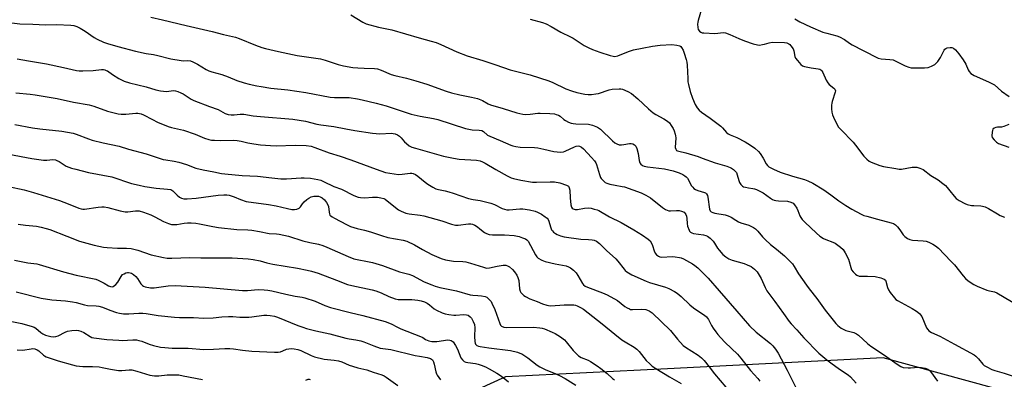
# Model space of a CAD drawing. Units: inches. Extents: x 1255771 to 1261771, y 589450 to 593450.
# Drawn here: x 1260665 to 1261113, y 591135 to 591299 of the extents above; entities that cross this region are included whole.
import ezdxf

# ---------------------------------------------------------------- set-up
doc = ezdxf.new("R2010")
doc.units = ezdxf.units.IN
doc.header["$MEASUREMENT"] = 0
doc.layers.add('NTRL-Trees', color=3, linetype='Continuous')
doc.layers.add('Undefined', color=1, linetype='Continuous')

msp = doc.modelspace()

# ---------------------------------------------------------------- linework, layer by layer
at = {"layer": 'NTRL-Trees'}
msp.add_lwpolyline([(1261133.43, 590814.36), (1261146, 590885.63), (1261194.13, 590985.27), (1261200.88, 591026.64), (1261167.11, 591077.3), (1261134.19, 591123.89), (1261057.8, 591144.73), (1260959.56, 591139.77), (1260885.93, 591136.05), (1260786.97, 591090.91), (1260755.72, 591056.19), (1260741.83, 590974.59), (1260754.06, 590925.67), (1260767.87, 590870.42), (1260776.66, 590834.3)], dxfattribs=at)
at = {"layer": 'Undefined'}
for points, elevation in [([(1260724.45, 591299.69), (1260729.7, 591298.53), (1260740.48, 591295.92), (1260752.32, 591293.19), (1260757.5, 591291.8), (1260763.02, 591290.61), (1260764.67, 591290.02), (1260772.14, 591286.9), (1260774.95, 591285.86), (1260776.55, 591285.38), (1260782.5, 591284.05), (1260791.1, 591282.33), (1260801.6, 591280.76), (1260803.76, 591280.17), (1260809.7, 591278.12), (1260812.18, 591277.52), (1260816.39, 591276.88), (1260818.66, 591276.62), (1260821.47, 591276.43), (1260826.24, 591276.34), (1260827.67, 591276.15), (1260829.2, 591275.63), (1260833.88, 591273.64), (1260835.51, 591273.19), (1260840.79, 591271.96), (1260845.07, 591270.8), (1260850.01, 591269.17), (1260858.84, 591266.06), (1260861.31, 591265.29), (1260865.02, 591264.36), (1260870.39, 591263.35), (1260873.13, 591262.68), (1260875.39, 591261.8), (1260877.95, 591260.33), (1260879.05, 591259.85), (1260884.77, 591258.16), (1260891.07, 591256.19), (1260893.68, 591255.57), (1260895.13, 591255.38), (1260897.16, 591255.51), (1260900.51, 591255.99), (1260901.64, 591256.08), (1260906.08, 591255.87), (1260908.14, 591255.69), (1260908.97, 591255.5), (1260909.97, 591255.08), (1260910.68, 591254.62), (1260912.48, 591253.15), (1260913.19, 591252.66), (1260914.46, 591252), (1260915.79, 591251.46), (1260916.64, 591251.28), (1260917.81, 591251.18), (1260923.64, 591251), (1260925.53, 591250.62), (1260927.66, 591249.67), (1260929.14, 591248.75), (1260934.56, 591243.45), (1260935.59, 591242.6), (1260936.55, 591242.03), (1260937.6, 591241.69), (1260938.65, 591241.64), (1260939.74, 591241.75), (1260942.25, 591242.26), (1260943.06, 591242.31), (1260943.83, 591242.1), (1260944.54, 591241.65), (1260945.12, 591241.05), (1260945.59, 591239.99), (1260946.18, 591237.66), (1260946.76, 591234.52), (1260947.04, 591233.44), (1260947.43, 591232.78), (1260948.24, 591232.18), (1260949.01, 591231.88), (1260950.43, 591231.6), (1260958.28, 591230.71), (1260960.24, 591230.34), (1260962.16, 591229.81), (1260964.89, 591228.87), (1260966.52, 591228.19), (1260967.51, 591227.6), (1260968.15, 591227.05), (1260968.72, 591226.42), (1260970.59, 591223.05), (1260971.07, 591222.33), (1260971.64, 591221.72), (1260972.35, 591221.27), (1260973.43, 591220.84), (1260976.49, 591220), (1260976.92, 591219.76), (1260977.4, 591219.3), (1260977.74, 591218.61), (1260977.94, 591217.77), (1260978.66, 591212.32), (1260978.97, 591211.62), (1260979.52, 591211.12), (1260980.26, 591210.8), (1260981.07, 591210.58), (1260985.87, 591209.75), (1260987.25, 591209.38), (1260988.52, 591208.78), (1260990.7, 591207.32), (1260991.96, 591206.64), (1260993.02, 591206.21), (1260996.57, 591205.04), (1260998.73, 591204.05), (1260999.7, 591203.42), (1261000.67, 591202.42), (1261002.79, 591199.83), (1261004, 591198.6), (1261006.54, 591196.31), (1261009.21, 591194.19), (1261012.81, 591191.16), (1261016.45, 591187.5), (1261017.3, 591186.34), (1261019.28, 591182.92), (1261022.81, 591177.86), (1261024.02, 591176.22), (1261027.61, 591171.75), (1261031.33, 591166.47), (1261036.28, 591160.34), (1261037.1, 591159.53), (1261038.67, 591158.31), (1261039.78, 591157.61), (1261040.74, 591157.19), (1261044.45, 591156.3), (1261045.62, 591155.73), (1261046.55, 591155), (1261050.65, 591151.28), (1261052.16, 591150.04), (1261057.9, 591146.28), (1261064.56, 591141.53), (1261065.79, 591140.77), (1261066.91, 591140.4), (1261069.11, 591140.19), (1261070.25, 591140.2), (1261073.77, 591140.46), (1261075.22, 591140.39), (1261076.92, 591140.1), (1261078.06, 591139.61), (1261078.69, 591139.13), (1261079.28, 591138.51), (1261082.45, 591134.2)], 698), ([(1261017.5, 591298.92), (1261019.8, 591297.62), (1261024.72, 591295.24), (1261030.36, 591292.88), (1261032.04, 591292.37), (1261036.6, 591291.26), (1261037.94, 591290.77), (1261040.16, 591289.56), (1261042.42, 591287.93), (1261043.69, 591287.18), (1261048.64, 591284.56), (1261055.46, 591281.11), (1261056.87, 591280.73), (1261060.85, 591280.45), (1261062.24, 591280.24), (1261063.59, 591279.69), (1261067.79, 591277.56), (1261069.37, 591276.92), (1261070.44, 591276.7), (1261071.56, 591276.6), (1261076.55, 591276.7), (1261078.29, 591276.87), (1261079.69, 591277.36), (1261081.24, 591278.19), (1261081.85, 591278.72), (1261082.58, 591279.53), (1261083.84, 591281.42), (1261085.58, 591284.67), (1261085.89, 591285.11), (1261086.27, 591285.46), (1261086.95, 591285.75), (1261088.26, 591285.92), (1261089.03, 591285.86), (1261089.75, 591285.53), (1261090.6, 591284.77), (1261092.2, 591283.02), (1261094.19, 591280.3), (1261095.35, 591278.36), (1261096.44, 591275.68), (1261096.93, 591274.97), (1261097.72, 591274.13), (1261098.4, 591273.6), (1261099.17, 591273.19), (1261105.64, 591270.33), (1261107.48, 591269.43), (1261108.42, 591268.86), (1261111.67, 591266.12), (1261115.14, 591263.67)], 690), ([(1260657.45, 591297.54), (1260664.75, 591296.62), (1260670.7, 591296.51), (1260676.54, 591296.22), (1260681.47, 591296.31), (1260687.99, 591296.02), (1260689.45, 591295.86), (1260690.81, 591295.41), (1260692.27, 591294.64), (1260694.5, 591293.27), (1260698.68, 591290.46), (1260699.95, 591289.7), (1260702.85, 591288.37), (1260704.65, 591287.69), (1260709.41, 591286.29), (1260717.39, 591284.17), (1260722.35, 591283.15), (1260725.67, 591282.7), (1260727.66, 591282.33), (1260733.49, 591280.72), (1260738.28, 591279.93), (1260739.12, 591279.88), (1260741.32, 591279.95), (1260742.45, 591279.79), (1260743.53, 591279.38), (1260745.64, 591278.35), (1260749.61, 591275.95), (1260750.86, 591275.35), (1260752.2, 591274.91), (1260756.71, 591273.67), (1260759.63, 591272.56), (1260763.55, 591270.9), (1260766.92, 591269.87), (1260769.17, 591269.27), (1260772.64, 591268.47), (1260774.64, 591268.12), (1260779.07, 591267.44), (1260786.8, 591266.58), (1260795.04, 591265.39), (1260806.02, 591263.37), (1260807.97, 591263.2), (1260814.66, 591263.1), (1260818.43, 591262.57), (1260820.69, 591262.14), (1260827.03, 591260.63), (1260831.54, 591259.42), (1260839.21, 591256.73), (1260842.95, 591255.54), (1260847.01, 591254.65), (1260853.14, 591253.57), (1260855.05, 591253.14), (1260867.69, 591249.14), (1260870.68, 591248.53), (1260873.92, 591248.34), (1260875.04, 591248.14), (1260875.85, 591247.69), (1260877.74, 591246.1), (1260878.72, 591245.55), (1260883.48, 591243.6), (1260888.36, 591241.47), (1260889.19, 591241.19), (1260890.59, 591240.88), (1260892.58, 591240.61), (1260899.05, 591240.4), (1260900.51, 591240.29), (1260903.33, 591239.7), (1260907.89, 591238.53), (1260909.33, 591238.39), (1260911.07, 591238.34), (1260912.2, 591238.44), (1260913.04, 591238.7), (1260917.21, 591240.72), (1260917.96, 591241), (1260918.92, 591241.12), (1260919.6, 591241.02), (1260920.47, 591240.54), (1260921.35, 591239.76), (1260925.06, 591235.94), (1260926.3, 591234.38), (1260926.91, 591233.43), (1260927.29, 591232.66), (1260928.65, 591228.14), (1260929.17, 591226.79), (1260929.46, 591226.31), (1260929.99, 591225.68), (1260931.23, 591224.57), (1260931.94, 591224.16), (1260933.29, 591223.75), (1260935.8, 591223.23), (1260938.94, 591222.75), (1260940.08, 591222.47), (1260947.63, 591219.78), (1260949.74, 591218.69), (1260951.79, 591217.49), (1260957.29, 591213.19), (1260958.69, 591212.23), (1260959.43, 591211.85), (1260960.13, 591211.67), (1260960.9, 591211.6), (1260963.71, 591211.77), (1260964.83, 591211.75), (1260965.9, 591211.49), (1260967.14, 591210.94), (1260967.7, 591210.43), (1260967.96, 591209.99), (1260968.25, 591209.25), (1260968.46, 591208.18), (1260968.54, 591205.83), (1260968.73, 591204.7), (1260969.38, 591202.81), (1260969.66, 591202.35), (1260970.01, 591201.99), (1260970.63, 591201.57), (1260971.41, 591201.3), (1260976, 591200.64), (1260977.08, 591200.39), (1260977.83, 591200.05), (1260978.95, 591199.19), (1260980.38, 591197.79), (1260981.05, 591196.86), (1260982.37, 591194.63), (1260983.04, 591193.71), (1260984.78, 591191.81), (1260986.07, 591190.73), (1260987.48, 591189.86), (1260989.01, 591189.18), (1260994.52, 591187.61), (1260995.88, 591187.13), (1260997.66, 591186.23), (1260999.18, 591185.11), (1261000.37, 591183.87), (1261001.34, 591182.36), (1261002.17, 591180.78), (1261004, 591176.77), (1261004.88, 591175.24), (1261008.37, 591170.36), (1261012.42, 591164.97), (1261014.93, 591161.35), (1261015.83, 591160.2), (1261018.44, 591157.51), (1261021.6, 591153.89), (1261028.48, 591146.91), (1261032.04, 591143.84), (1261033.86, 591142.44), (1261037.94, 591139.57), (1261041.88, 591137.03), (1261042.94, 591136.06), (1261045.42, 591133.28)], 700), ([(1260663.63, 591280.68), (1260668.69, 591279.77), (1260677, 591278.47), (1260684.75, 591276.86), (1260690.63, 591275.46), (1260691.78, 591275.35), (1260693.53, 591275.36), (1260698.21, 591275.51), (1260702.05, 591275.88), (1260702.92, 591275.86), (1260703.44, 591275.77), (1260704.17, 591275.5), (1260704.65, 591275.24), (1260706.94, 591273.56), (1260709.83, 591271.76), (1260712.26, 591270.65), (1260714.76, 591269.81), (1260722.24, 591267.96), (1260726.72, 591266.64), (1260728.77, 591266.22), (1260730.24, 591265.98), (1260731.42, 591265.9), (1260734.88, 591266.34), (1260735.65, 591266.25), (1260736.75, 591265.91), (1260738.12, 591265.36), (1260739.16, 591264.83), (1260742.76, 591262.48), (1260744.02, 591261.81), (1260751.1, 591259.06), (1260755.01, 591257.68), (1260758.32, 591255.92), (1260759.61, 591255.47), (1260760.97, 591255.29), (1260762.35, 591255.24), (1260765.06, 591255.57), (1260766.71, 591255.61), (1260771.06, 591254.87), (1260774.34, 591254.49), (1260789.04, 591253.27), (1260794.76, 591252.34), (1260799.93, 591251.1), (1260801.88, 591250.71), (1260807.72, 591249.99), (1260813.26, 591248.88), (1260817.31, 591248.15), (1260825.38, 591246.96), (1260828.73, 591246.63), (1260833.91, 591246.92), (1260834.76, 591246.85), (1260835.6, 591246.66), (1260836.67, 591246.24), (1260837.58, 591245.62), (1260838.4, 591244.87), (1260839.93, 591243.03), (1260840.74, 591242.22), (1260842.06, 591241.24), (1260843.3, 591240.62), (1260844.93, 591240.1), (1260857.71, 591236.55), (1260862.13, 591235.5), (1260864.78, 591235.11), (1260872.64, 591234.66), (1260874.31, 591234.33), (1260875.34, 591233.94), (1260876.59, 591233.31), (1260881.4, 591230.36), (1260886.56, 591227.59), (1260888.38, 591226.67), (1260889.49, 591226.28), (1260892.78, 591225.52), (1260898.19, 591224.66), (1260899.92, 591224.64), (1260906.22, 591224.88), (1260908.17, 591224.81), (1260910.6, 591224.37), (1260913.56, 591223.36), (1260914.46, 591222.81), (1260914.72, 591222.51), (1260914.91, 591222.1), (1260915.09, 591221), (1260915.25, 591217.5), (1260915.63, 591214.36), (1260915.94, 591213.31), (1260916.22, 591212.87), (1260916.61, 591212.54), (1260917.07, 591212.34), (1260917.59, 591212.24), (1260918.69, 591212.21), (1260921.8, 591212.8), (1260923.69, 591212.93), (1260924.81, 591212.77), (1260926.19, 591212.44), (1260927.56, 591212.06), (1260928.35, 591211.75), (1260933.16, 591208.93), (1260938.51, 591206.26), (1260944.34, 591202.98), (1260948.19, 591200.53), (1260950.8, 591198.69), (1260951.66, 591197.94), (1260952.35, 591196.97), (1260952.79, 591195.9), (1260953.59, 591193.38), (1260954.05, 591192.37), (1260954.64, 591191.58), (1260955.44, 591190.99), (1260956.14, 591190.7), (1260956.95, 591190.58), (1260961.65, 591190.88), (1260963.07, 591190.77), (1260965.01, 591190.46), (1260965.82, 591190.25), (1260966.88, 591189.8), (1260970.95, 591187.59), (1260972.08, 591186.75), (1260973.36, 591185.64), (1260978.06, 591180.93), (1260983.18, 591175.2), (1260991.08, 591165.95), (1260996.97, 591159.25), (1260999.99, 591156.51), (1261006.48, 591151.3), (1261007.5, 591150.24), (1261008.81, 591148.67), (1261009.9, 591146.94), (1261014.05, 591139.2), (1261017.92, 591131.51)], 702), ([(1260663.01, 591265.34), (1260669.45, 591264.73), (1260671.79, 591264.42), (1260681.82, 591262.74), (1260689.19, 591261.02), (1260696.31, 591259.76), (1260698.51, 591259.15), (1260704.76, 591256.93), (1260709.51, 591255.73), (1260710.96, 591255.58), (1260713.03, 591255.54), (1260717.61, 591256.02), (1260718.46, 591256.04), (1260719.25, 591255.96), (1260720.04, 591255.75), (1260721.07, 591255.3), (1260725.12, 591253.12), (1260727.46, 591251.97), (1260732.29, 591249.92), (1260733.9, 591249.45), (1260737.97, 591248.63), (1260739.35, 591248.25), (1260744.55, 591246.52), (1260748.83, 591244.71), (1260750.83, 591244.09), (1260751.99, 591243.82), (1260753.42, 591243.71), (1260756.3, 591243.65), (1260762.28, 591243.71), (1260763.67, 591243.64), (1260765.6, 591243.37), (1260768.62, 591242.59), (1260771.35, 591242.09), (1260774.41, 591241.7), (1260778.92, 591241.27), (1260781.52, 591241.22), (1260790.17, 591241.44), (1260795.11, 591241.31), (1260797.4, 591240.99), (1260799.09, 591240.49), (1260805.63, 591237.93), (1260810.67, 591236.42), (1260815.41, 591234.84), (1260827.06, 591230.5), (1260831.22, 591229.09), (1260833.19, 591228.71), (1260837.15, 591228.22), (1260838.83, 591228.29), (1260842.45, 591228.77), (1260843.19, 591228.75), (1260843.83, 591228.6), (1260844.84, 591228.14), (1260846.01, 591227.4), (1260849.36, 591224.6), (1260850.54, 591223.73), (1260852.79, 591222.31), (1260854.08, 591221.68), (1260855.41, 591221.29), (1260858.45, 591220.74), (1260860.12, 591220.32), (1260862.05, 591219.69), (1260865.49, 591218.38), (1260869.06, 591217.26), (1260871.09, 591216.79), (1260874.31, 591216.36), (1260879.2, 591215.12), (1260880.79, 591214.5), (1260884.29, 591212.73), (1260885.35, 591212.33), (1260886.47, 591212.11), (1260887.6, 591212.07), (1260892.32, 591212.46), (1260893.78, 591212.49), (1260896.73, 591212.07), (1260899.35, 591211.53), (1260900.42, 591211.07), (1260902.2, 591210.04), (1260903.96, 591208.96), (1260904.85, 591208.24), (1260905.31, 591207.63), (1260905.64, 591206.93), (1260906.35, 591204.31), (1260906.87, 591203.03), (1260907.22, 591202.53), (1260907.78, 591201.96), (1260908.62, 591201.3), (1260909.32, 591200.88), (1260910.9, 591200.28), (1260912.6, 591199.87), (1260920.22, 591198.72), (1260923.58, 591198.6), (1260925.34, 591198.45), (1260926.2, 591198.27), (1260927.26, 591197.8), (1260928.7, 591196.82), (1260931.86, 591193.54), (1260936.1, 591189.78), (1260937.03, 591188.71), (1260939.8, 591185.06), (1260940.38, 591184.41), (1260941.05, 591183.87), (1260943.34, 591182.58), (1260949.87, 591179.56), (1260951.44, 591179), (1260958.65, 591176.94), (1260960.25, 591176.23), (1260962.85, 591174.88), (1260964.03, 591174.1), (1260965.76, 591172.73), (1260969.7, 591168.92), (1260971.47, 591167.43), (1260972.88, 591166.39), (1260976.39, 591164.15), (1260977.27, 591163.44), (1260978.23, 591162.27), (1260979.69, 591159.47), (1260980.45, 591158.24), (1260981.58, 591156.56), (1260982.46, 591155.45), (1260983.78, 591153.96), (1260985.86, 591151.81), (1260991.43, 591146.47), (1260993.01, 591144.59), (1260997.37, 591138.95), (1261000.64, 591135.39), (1261001.68, 591134.1)], 704), ([(1260662.46, 591250.83), (1260670.6, 591249.38), (1260673.85, 591248.91), (1260683.89, 591247.84), (1260689.08, 591246.9), (1260690.48, 591246.48), (1260696.1, 591244.33), (1260697.72, 591243.8), (1260702.76, 591242.58), (1260710, 591241.05), (1260714.31, 591239.66), (1260722.34, 591237.53), (1260727.7, 591235.7), (1260729.97, 591235.03), (1260731.33, 591234.74), (1260735.06, 591234.23), (1260737.21, 591233.78), (1260740.67, 591232.68), (1260744.92, 591231.09), (1260748.18, 591230.3), (1260753.15, 591229.4), (1260756.67, 591228.66), (1260758.11, 591228.45), (1260765.93, 591227.73), (1260772.96, 591227.43), (1260779.58, 591226.59), (1260783.58, 591226.19), (1260784.73, 591226.12), (1260786.21, 591226.15), (1260792.85, 591226.63), (1260794.26, 591226.66), (1260797.16, 591226.49), (1260800.49, 591225.93), (1260801.77, 591225.54), (1260803.06, 591224.99), (1260807.7, 591222.66), (1260811.28, 591221.49), (1260816.81, 591218.61), (1260818.78, 591217.82), (1260819.85, 591217.63), (1260821.81, 591217.53), (1260825.36, 591217.77), (1260827.53, 591217.76), (1260829.17, 591217.57), (1260830.44, 591217.23), (1260831.14, 591216.86), (1260832.06, 591216.2), (1260837.18, 591212.06), (1260838.43, 591211.41), (1260840.55, 591210.63), (1260841.97, 591210.33), (1260847.05, 591209.6), (1260848.62, 591209.27), (1260856.86, 591207.11), (1260861.23, 591205.6), (1260863.16, 591205.1), (1260864.32, 591205.08), (1260868.95, 591205.65), (1260870.05, 591205.68), (1260870.84, 591205.58), (1260871.85, 591205.12), (1260873.05, 591204.34), (1260874.21, 591203.48), (1260876.23, 591201.79), (1260877.19, 591201.32), (1260878.49, 591200.92), (1260879.89, 591200.77), (1260885.36, 591200.69), (1260889.76, 591200.34), (1260892.02, 591199.94), (1260893.65, 591199.41), (1260894.95, 591198.87), (1260895.64, 591198.43), (1260896.17, 591197.8), (1260899.48, 591191.67), (1260900.11, 591190.73), (1260900.7, 591190.15), (1260902.37, 591189.13), (1260903.89, 591188.56), (1260908.46, 591187.46), (1260913.47, 591186.53), (1260914.52, 591186.19), (1260915.49, 591185.7), (1260916.82, 591184.61), (1260918.01, 591183.36), (1260918.78, 591182.2), (1260920.86, 591178.63), (1260921.35, 591178.01), (1260922.16, 591177.42), (1260923.16, 591176.96), (1260930.02, 591174.34), (1260932.16, 591173.35), (1260936.83, 591170.79), (1260940.13, 591168.16), (1260941.29, 591167.44), (1260942.27, 591166.98), (1260942.77, 591166.82), (1260943.59, 591166.73), (1260947.55, 591166.85), (1260949.76, 591166.68), (1260950.54, 591166.47), (1260951.26, 591166.12), (1260952.61, 591165.16), (1260961.01, 591157.16), (1260964.16, 591153.19), (1260966.65, 591150.42), (1260967.81, 591149.55), (1260973.61, 591145.93), (1260975.06, 591144.76), (1260976.29, 591143.5), (1260978.56, 591140.71), (1260981.04, 591137.46), (1260986.21, 591131.48)], 706), ([(1261114.92, 591250.96), (1261112.75, 591250.01), (1261111.61, 591249.72), (1261109.84, 591249.62), (1261108.99, 591249.48), (1261108.23, 591249.19), (1261107.69, 591248.69), (1261107.49, 591248.23), (1261107.3, 591247.44), (1261107.18, 591245.8), (1261107.38, 591245.04), (1261108.25, 591243.92), (1261109.33, 591242.91), (1261110.31, 591242.29), (1261114.98, 591240.54)], 690), ([(1260659.8, 591237.32), (1260670.21, 591235.48), (1260675.65, 591234.71), (1260677.09, 591234.62), (1260679.89, 591234.93), (1260680.98, 591234.85), (1260681.71, 591234.58), (1260682.66, 591234.09), (1260684.98, 591232.53), (1260685.97, 591231.98), (1260688.35, 591231.06), (1260690.28, 591230.5), (1260696.09, 591229.06), (1260706.66, 591227.04), (1260715.7, 591224.05), (1260719.09, 591223.22), (1260721.65, 591222.75), (1260726.83, 591221.97), (1260732.07, 591221.53), (1260733.47, 591221.28), (1260734.01, 591221.03), (1260734.46, 591220.71), (1260736.48, 591218.71), (1260737.51, 591217.86), (1260738.43, 591217.34), (1260739.49, 591217.08), (1260740.92, 591217.05), (1260745, 591217.36), (1260755.02, 591218.68), (1260757.65, 591218.88), (1260759.03, 591218.84), (1260760.08, 591218.68), (1260761.39, 591218.3), (1260762.41, 591217.92), (1260765.17, 591216.7), (1260767.79, 591215.94), (1260778.06, 591214.54), (1260781.54, 591213.87), (1260786.62, 591212.64), (1260788.64, 591212.29), (1260789.8, 591212.19), (1260790.91, 591212.39), (1260791.9, 591212.9), (1260792.49, 591213.49), (1260793.52, 591214.86), (1260794.27, 591215.69), (1260795.49, 591216.82), (1260796.41, 591217.45), (1260797.47, 591217.93), (1260798.58, 591218.25), (1260799.67, 591218.34), (1260800.76, 591218.26), (1260801.5, 591218.05), (1260802.42, 591217.53), (1260803.52, 591216.55), (1260804.44, 591215.41), (1260804.97, 591214.41), (1260805.23, 591213.59), (1260805.56, 591211.01), (1260805.74, 591210.2), (1260805.96, 591209.72), (1260806.3, 591209.32), (1260806.98, 591208.82), (1260808.01, 591208.25), (1260813.45, 591205.42), (1260815.24, 591204.55), (1260818.29, 591203.57), (1260821.73, 591202.79), (1260824.46, 591202.08), (1260829.35, 591200.42), (1260832.37, 591199.5), (1260839.26, 591198.24), (1260840.93, 591197.8), (1260844.41, 591196.16), (1260848.04, 591194.08), (1260852.33, 591191.79), (1260856.62, 591190), (1260858.54, 591189.34), (1260862.17, 591188.7), (1260866.49, 591188.59), (1260867.86, 591188.42), (1260869.88, 591187.86), (1260875.78, 591185.94), (1260877.2, 591185.6), (1260878.62, 591185.65), (1260882.02, 591186.39), (1260884.84, 591186.84), (1260885.94, 591186.84), (1260886.72, 591186.65), (1260887.71, 591186.09), (1260889.06, 591184.98), (1260890.02, 591183.87), (1260891.03, 591182.41), (1260891.52, 591181.37), (1260891.9, 591179.99), (1260892.25, 591176.16), (1260892.49, 591175.15), (1260892.83, 591174.51), (1260893.37, 591173.86), (1260894.22, 591173.08), (1260894.93, 591172.61), (1260896.99, 591171.62), (1260900.32, 591170.31), (1260902.65, 591169.25), (1260904.62, 591168.65), (1260905.46, 591168.51), (1260906.56, 591168.47), (1260912.51, 591168.8), (1260915.44, 591168.87), (1260916.9, 591168.81), (1260917.66, 591168.66), (1260918.44, 591168.38), (1260920.02, 591167.62), (1260921.29, 591166.9), (1260929.9, 591160.26), (1260935.67, 591155.52), (1260938.88, 591153.01), (1260940.34, 591152.01), (1260944.4, 591149.56), (1260945.62, 591148.72), (1260946.72, 591147.59), (1260949.94, 591143.59), (1260951.53, 591141.96), (1260952.6, 591141.03), (1260954.25, 591139.95), (1260960.56, 591136.09), (1260965.82, 591133.03)], 708), ([(1260659.72, 591222.73), (1260666.8, 591221.14), (1260671.01, 591220.03), (1260682.91, 591216.25), (1260686.83, 591214.84), (1260691.71, 591212.8), (1260692.76, 591212.49), (1260693.48, 591212.41), (1260694.27, 591212.43), (1260700.46, 591213.24), (1260702.17, 591213.38), (1260703.23, 591213.38), (1260704.85, 591213.18), (1260710.48, 591211.62), (1260712.75, 591211.21), (1260713.89, 591211.17), (1260717.41, 591211.59), (1260719.17, 591211.57), (1260721.1, 591211.07), (1260724.38, 591209.73), (1260726.27, 591208.89), (1260730.13, 591206.81), (1260732.48, 591205.81), (1260733.81, 591205.4), (1260734.92, 591205.33), (1260736.33, 591205.41), (1260739.65, 591205.96), (1260741.08, 591206.12), (1260742.84, 591206.12), (1260744.9, 591206.01), (1260746.6, 591205.75), (1260752.62, 591204.51), (1260755.18, 591204.07), (1260763.52, 591203.17), (1260768.64, 591202.94), (1260770.38, 591202.78), (1260773.88, 591202.23), (1260778.28, 591201.28), (1260781.66, 591201.12), (1260782.82, 591200.99), (1260787.07, 591200.04), (1260793.69, 591198.03), (1260796.83, 591197.23), (1260800.76, 591196.41), (1260802.65, 591195.87), (1260804.54, 591195.12), (1260814.27, 591190.86), (1260816.89, 591189.83), (1260818.3, 591189.48), (1260823.08, 591188.64), (1260825.32, 591188.07), (1260829.81, 591186.77), (1260837.67, 591183.92), (1260841.86, 591182.89), (1260843.54, 591182.19), (1260848.88, 591179.39), (1260852.28, 591177.9), (1260853.85, 591177.31), (1260856.01, 591176.76), (1260863.5, 591175.26), (1260869.85, 591173.42), (1260870.99, 591173.23), (1260873.28, 591173.11), (1260874.96, 591172.91), (1260876.6, 591172.6), (1260877.35, 591172.31), (1260878, 591171.82), (1260878.58, 591171.21), (1260879.26, 591170.31), (1260879.68, 591169.57), (1260880.98, 591166.72), (1260883.22, 591160.42), (1260883.58, 591159.68), (1260884.11, 591159.12), (1260885.1, 591158.7), (1260886.51, 591158.5), (1260898.61, 591158.67), (1260901.42, 591158.42), (1260902.55, 591158.23), (1260903.64, 591157.9), (1260907.06, 591156.49), (1260908.54, 591155.78), (1260910.9, 591154.28), (1260912.69, 591152.91), (1260913.49, 591152.04), (1260916.66, 591148.14), (1260918.26, 591146.39), (1260919.13, 591145.62), (1260920.36, 591144.96), (1260923.47, 591143.68), (1260924.61, 591143.06), (1260927.58, 591141.07), (1260929.21, 591139.87), (1260932.12, 591137.57), (1260934.52, 591135.42), (1260935.46, 591134.71)], 710), ([(1260664.03, 591205.57), (1260667.42, 591205.04), (1260672.36, 591204.7), (1260674.49, 591204.26), (1260676.79, 591203.62), (1260678.43, 591203.07), (1260686.15, 591200.09), (1260691.9, 591197.76), (1260698.6, 591196.03), (1260702.88, 591195.12), (1260704.56, 591194.88), (1260709.22, 591194.62), (1260713.34, 591194.69), (1260715.54, 591194.52), (1260718.54, 591193.74), (1260724.6, 591191.67), (1260730.13, 591190.42), (1260731.89, 591190.14), (1260733.94, 591190.09), (1260742.19, 591190.36), (1260747.23, 591190.19), (1260761.51, 591190.24), (1260768.77, 591189.79), (1260771.07, 591189.48), (1260774.21, 591188.84), (1260777.18, 591188.01), (1260779.98, 591187.36), (1260791.14, 591185.47), (1260795.64, 591184.6), (1260797.56, 591184.12), (1260800.53, 591183.2), (1260808.94, 591180.07), (1260813.95, 591178.09), (1260815.89, 591177.62), (1260825.22, 591175.7), (1260826.82, 591175.28), (1260829.28, 591174.34), (1260832.73, 591172.65), (1260835.71, 591171.57), (1260837.05, 591171.34), (1260838.41, 591171.22), (1260842.02, 591171.34), (1260843.16, 591171.29), (1260846.01, 591170.99), (1260847.4, 591170.73), (1260848.96, 591170.17), (1260850.16, 591169.57), (1260851.24, 591168.84), (1260853.41, 591167.07), (1260854.38, 591166.47), (1260856.99, 591165.23), (1260858.35, 591164.76), (1260860.07, 591164.48), (1260862.39, 591164.24), (1260863.26, 591164.23), (1260866.68, 591164.46), (1260868.07, 591164.35), (1260868.85, 591164.1), (1260869.77, 591163.47), (1260870.33, 591162.81), (1260871.21, 591161.27), (1260871.75, 591159.94), (1260871.96, 591158.38), (1260871.79, 591154.49), (1260871.91, 591152.22), (1260872.06, 591151.42), (1260872.24, 591150.95), (1260872.45, 591150.67), (1260872.78, 591150.41), (1260873.5, 591150.13), (1260874.31, 591149.93), (1260878.34, 591149.25), (1260888.18, 591148.09), (1260891.33, 591147.29), (1260892.45, 591146.94), (1260893.24, 591146.6), (1260896.05, 591144.78), (1260900.34, 591141.43), (1260901.53, 591140.62), (1260903.9, 591139.45), (1260908.77, 591137.47), (1260910.37, 591136.73), (1260912.94, 591135.36), (1260917.88, 591132.33)], 712), ([(1260662.45, 591189.24), (1260668.42, 591188.01), (1260672.52, 591187.45), (1260673.66, 591187.23), (1260684.74, 591183.89), (1260690.47, 591182.42), (1260699.36, 591180.49), (1260700.46, 591180.11), (1260701.75, 591179.52), (1260703.26, 591178.7), (1260705.17, 591177.49), (1260706.12, 591177.13), (1260706.82, 591177.07), (1260707.27, 591177.19), (1260707.92, 591177.61), (1260708.53, 591178.17), (1260709.44, 591179.24), (1260710.9, 591181.74), (1260711.61, 591182.59), (1260712.29, 591183.04), (1260713.02, 591183.4), (1260713.79, 591183.62), (1260714.31, 591183.63), (1260715.08, 591183.47), (1260715.57, 591183.24), (1260716.48, 591182.6), (1260717.55, 591181.68), (1260718.29, 591180.82), (1260719.87, 591178.42), (1260720.63, 591177.64), (1260721.09, 591177.38), (1260721.9, 591177.09), (1260724.22, 591176.61), (1260725.09, 591176.54), (1260725.94, 591176.59), (1260732.32, 591177.57), (1260735.49, 591177.67), (1260749.21, 591176.86), (1260766.19, 591175.34), (1260768.47, 591175.38), (1260773.27, 591175.79), (1260775.94, 591175.76), (1260777.62, 591175.58), (1260779.54, 591175.2), (1260785.85, 591173.65), (1260790.18, 591172.78), (1260793.24, 591172.31), (1260794.53, 591172.03), (1260799.23, 591170.51), (1260803.64, 591168.52), (1260806.24, 591167.59), (1260815.17, 591165.36), (1260820.91, 591164.04), (1260831.15, 591161.24), (1260833.81, 591160.19), (1260836.69, 591158.66), (1260838.26, 591157.93), (1260847.13, 591154.48), (1260848.17, 591153.94), (1260849.48, 591153.06), (1260851, 591152.44), (1260852.38, 591152.25), (1260854.65, 591152.22), (1260859.68, 591152.89), (1260860.47, 591152.81), (1260861.18, 591152.58), (1260861.61, 591152.34), (1260862.01, 591151.99), (1260863.17, 591150.41), (1260864.05, 591148.67), (1260865.58, 591144.78), (1260866.24, 591143.86), (1260867.08, 591143.11), (1260867.82, 591142.76), (1260868.64, 591142.57), (1260872.14, 591142.15), (1260873.41, 591141.9), (1260874.79, 591141.47), (1260876.68, 591140.74), (1260878.46, 591139.81), (1260881.92, 591137.78), (1260884.02, 591136.35), (1260887.26, 591133.86)], 714), ([(1260663.15, 591174.71), (1260674.53, 591171.94), (1260679.39, 591171.18), (1260685.59, 591170.69), (1260688.72, 591170.3), (1260690.41, 591169.95), (1260694.31, 591168.86), (1260695.66, 591168.6), (1260699.57, 591168.42), (1260700.83, 591168.28), (1260702.46, 591167.85), (1260705.81, 591166.45), (1260708.78, 591165.36), (1260710.2, 591165.02), (1260711.95, 591164.78), (1260714.48, 591164.79), (1260718.91, 591165.03), (1260720.86, 591165.02), (1260722.3, 591164.87), (1260727.73, 591163.98), (1260735.15, 591163.23), (1260737.45, 591163.12), (1260743.87, 591163.06), (1260748.51, 591162.84), (1260752.75, 591162.91), (1260756.7, 591163.39), (1260759.83, 591163.63), (1260761.68, 591163.59), (1260765.01, 591163.27), (1260769.05, 591163.26), (1260770.47, 591163.39), (1260775.86, 591164.17), (1260777.3, 591164.22), (1260778.75, 591164.05), (1260780.78, 591163.68), (1260782.05, 591163.31), (1260791.3, 591159.49), (1260793.69, 591158.64), (1260795.34, 591158.14), (1260799.6, 591157.06), (1260805.93, 591155.61), (1260813.18, 591153.72), (1260814.63, 591153.43), (1260817.76, 591152.98), (1260819.94, 591152.53), (1260821.31, 591152.05), (1260825.94, 591150.15), (1260828.78, 591149.23), (1260833.7, 591148.5), (1260844.78, 591145.82), (1260846.75, 591145.45), (1260850.17, 591144.98), (1260851.79, 591144.47), (1260852.25, 591144.2), (1260852.62, 591143.86), (1260853.09, 591142.98), (1260853.39, 591141.87), (1260854.08, 591138.35), (1260854.39, 591137.54), (1260854.83, 591136.81), (1260856.34, 591134.7)], 716), ([(1260656.76, 591162.13), (1260665.79, 591160.38), (1260670.48, 591158.95), (1260671.28, 591158.65), (1260672.03, 591158.25), (1260674.41, 591156.24), (1260675.29, 591155.65), (1260676.54, 591155.13), (1260678.92, 591154.48), (1260680.02, 591154.34), (1260681.15, 591154.43), (1260682.24, 591154.84), (1260685.41, 591156.45), (1260686.5, 591156.89), (1260688.47, 591157.22), (1260690.75, 591157.36), (1260691.58, 591157.25), (1260692.64, 591156.89), (1260693.91, 591156.21), (1260696.84, 591154.43), (1260697.64, 591154.08), (1260698.48, 591153.88), (1260704.36, 591153.13), (1260709.87, 591152.73), (1260711.32, 591152.7), (1260716.21, 591152.93), (1260717.95, 591152.88), (1260719, 591152.67), (1260720.3, 591152.28), (1260723.62, 591150.97), (1260725.61, 591150.33), (1260728.76, 591149.68), (1260730.77, 591149.4), (1260734.17, 591149.22), (1260741.42, 591149.22), (1260748.52, 591148.6), (1260752.97, 591148.7), (1260758.13, 591148.98), (1260760.41, 591148.94), (1260762.12, 591148.83), (1260766.23, 591148.2), (1260770.36, 591147.78), (1260780.72, 591147.35), (1260782.41, 591147.4), (1260783.49, 591147.56), (1260784.5, 591147.89), (1260786.16, 591148.64), (1260787.23, 591148.93), (1260788.62, 591149), (1260789.73, 591148.91), (1260791.35, 591148.54), (1260792.68, 591148.09), (1260797.35, 591145.76), (1260798.91, 591145.17), (1260803.37, 591144.1), (1260807.83, 591143.71), (1260809.88, 591143.38), (1260811.3, 591142.92), (1260814.63, 591141.47), (1260816.21, 591140.92), (1260818.62, 591140.22), (1260822.69, 591139.27), (1260825.65, 591138.27), (1260829.6, 591137.09), (1260830.59, 591136.65), (1260831.55, 591136.04), (1260836.85, 591132.14)], 718), ([(1260663.54, 591148.42), (1260666.17, 591148.3), (1260669.92, 591148.93), (1260670.69, 591148.95), (1260671.7, 591148.81), (1260672.75, 591148.44), (1260673.48, 591148.01), (1260675.59, 591145.98), (1260676.06, 591145.66), (1260676.85, 591145.28), (1260682.2, 591143.44), (1260688.83, 591141.55), (1260690.49, 591141.15), (1260693.43, 591140.83), (1260697.84, 591140.83), (1260700.94, 591140.64), (1260702.35, 591140.41), (1260706.05, 591139.58), (1260709.76, 591139.02), (1260711.18, 591139.02), (1260714.6, 591139.27), (1260715.79, 591139.23), (1260718, 591138.73), (1260724, 591136.9), (1260726.15, 591136.51), (1260728, 591136.54), (1260731.88, 591137.03), (1260737.14, 591136.96), (1260739.18, 591136.65), (1260748, 591134.87)], 720), ([(1260795, 591134.67), (1260795.97, 591135.04), (1260796.45, 591135.06), (1260796.93, 591134.97)], 720)]:
    msp.add_lwpolyline(points, dxfattribs=dict(at, elevation=elevation))
for points in [[(1260975.03, 591303.38, 692), (1260973.48, 591298.25, 692), (1260973.33, 591297.37, 692), (1260973.3, 591296.48, 692), (1260973.39, 591294.99, 692), (1260973.59, 591294.16, 692), (1260974.19, 591293.28, 692), (1260974.81, 591292.81, 692), (1260975.33, 591292.64, 692), (1260976.19, 591292.53, 692), (1260981.17, 591292.29, 692), (1260982.51, 591292.37, 692), (1260984.89, 591292.74, 692), (1260985.94, 591292.61, 692), (1260988.01, 591291.89, 692), (1260991.99, 591290.01, 692), (1260994.71, 591288.91, 692), (1260998.58, 591287.59, 692), (1261000.54, 591287.08, 692), (1261001.4, 591287.04, 692), (1261002.87, 591287.23, 692), (1261003.74, 591287.43, 692), (1261005.84, 591288.09, 692), (1261007.29, 591288.28, 692), (1261012.79, 591288.22, 692), (1261013.88, 591288.03, 692), (1261014.78, 591287.63, 692), (1261015.21, 591287.31, 692), (1261015.8, 591286.68, 692), (1261016.78, 591285.25, 692), (1261017.1, 591284.4, 692), (1261017.55, 591281.83, 692), (1261017.9, 591281.08, 692), (1261018.75, 591279.94, 692), (1261020.26, 591278.2, 692), (1261021.11, 591277.5, 692), (1261021.89, 591277.19, 692), (1261025.05, 591276.59, 692), (1261028.18, 591276.23, 692), (1261028.95, 591276.01, 692), (1261029.35, 591275.77, 692), (1261029.82, 591275.27, 692), (1261030.26, 591274.54, 692), (1261031.87, 591271.07, 692), (1261032.58, 591269.8, 692), (1261033.15, 591269.15, 692), (1261035.23, 591267.47, 692), (1261035.78, 591266.89, 692), (1261036.03, 591266.25, 692), (1261035.95, 591265.52, 692), (1261034.55, 591261.35, 692), (1261034.37, 591260.58, 692), (1261034.28, 591259.71, 692), (1261034.27, 591257.95, 692), (1261034.39, 591256.48, 692), (1261034.65, 591255.33, 692), (1261035.11, 591254.23, 692), (1261036.66, 591251, 692), (1261037.44, 591249.74, 692), (1261038.42, 591248.65, 692), (1261044.12, 591242.83, 692), (1261045.18, 591241.54, 692), (1261048.93, 591236.48, 692), (1261049.51, 591235.81, 692), (1261050.33, 591235.09, 692), (1261051.43, 591234.28, 692), (1261052.3, 591233.79, 692), (1261056.28, 591232.21, 692), (1261057.98, 591231.78, 692), (1261063.52, 591230.83, 692), (1261064.97, 591230.62, 692), (1261066.12, 591230.63, 692), (1261070.89, 591231.42, 692), (1261072.29, 591231.55, 692), (1261073.1, 591231.47, 692), (1261074.42, 591231.1, 692), (1261075.18, 591230.79, 692), (1261075.92, 591230.36, 692), (1261079.4, 591227.66, 692), (1261082.86, 591225.66, 692), (1261084.96, 591224.09, 692), (1261086.07, 591223.14, 692), (1261086.87, 591222.3, 692), (1261088.17, 591220.73, 692), (1261090.03, 591218.3, 692), (1261090.98, 591217.27, 692), (1261092.37, 591216.3, 692), (1261094.87, 591214.91, 692), (1261095.96, 591214.53, 692), (1261097.95, 591214.11, 692), (1261099.08, 591213.99, 692), (1261102.19, 591213.9, 692), (1261103.03, 591213.75, 692), (1261104.14, 591213.42, 692), (1261105.69, 591212.75, 692), (1261109.8, 591210.18, 692), (1261111.07, 591209.47, 692), (1261112.95, 591208.76, 692)], [(1260815.5, 591300.8, 696), (1260820.9, 591297.46, 696), (1260822.47, 591296.72, 696), (1260828.02, 591295.21, 696), (1260834.1, 591293.87, 696), (1260846.5, 591290.25, 696), (1260852, 591288.81, 696), (1260854.28, 591288.13, 696), (1260856.46, 591287.3, 696), (1260863.78, 591283.96, 696), (1260868.43, 591282.04, 696), (1260875.59, 591279.95, 696), (1260881.51, 591278.09, 696), (1260887.97, 591275.71, 696), (1260897.1, 591273.4, 696), (1260905.53, 591270.68, 696), (1260907.44, 591269.95, 696), (1260913.31, 591267.07, 696), (1260915.91, 591266.13, 696), (1260918.31, 591265.44, 696), (1260921.93, 591264.66, 696), (1260923.54, 591264.54, 696), (1260924.94, 591264.58, 696), (1260926.94, 591264.79, 696), (1260928.24, 591265.05, 696), (1260933.06, 591266.63, 696), (1260934.44, 591266.98, 696), (1260937.52, 591267.18, 696), (1260938.35, 591267.14, 696), (1260939.16, 591266.95, 696), (1260941.52, 591265.92, 696), (1260943.27, 591264.93, 696), (1260946.12, 591262.52, 696), (1260950.93, 591257.99, 696), (1260953.08, 591256.16, 696), (1260954.31, 591255.39, 696), (1260957.99, 591253.46, 696), (1260959.64, 591252.36, 696), (1260960.47, 591251.61, 696), (1260961.3, 591250.5, 696), (1260962.17, 591249.07, 696), (1260962.62, 591248.06, 696), (1260963.13, 591246.5, 696), (1260963.3, 591245.7, 696), (1260963.34, 591244.82, 696), (1260963.15, 591240.37, 696), (1260963.33, 591239.6, 696), (1260963.76, 591239.1, 696), (1260964.18, 591238.86, 696), (1260964.68, 591238.69, 696), (1260967.98, 591238, 696), (1260973.49, 591236.32, 696), (1260975.43, 591235.64, 696), (1260981.3, 591233.38, 696), (1260986.54, 591231.96, 696), (1260988.08, 591231.39, 696), (1260988.79, 591231.01, 696), (1260989.67, 591230.37, 696), (1260990.45, 591229.64, 696), (1260990.93, 591229.01, 696), (1260991.36, 591228.06, 696), (1260992.06, 591225.34, 696), (1260992.33, 591224.56, 696), (1260992.93, 591223.58, 696), (1260993.73, 591222.8, 696), (1260994.23, 591222.55, 696), (1260995.06, 591222.31, 696), (1260996.51, 591222.06, 696), (1260998.4, 591221.85, 696), (1260999.26, 591221.64, 696), (1261000.06, 591221.34, 696), (1261003.08, 591219.74, 696), (1261006.41, 591217.39, 696), (1261007.34, 591216.82, 696), (1261008.08, 591216.49, 696), (1261008.92, 591216.3, 696), (1261010.09, 591216.18, 696), (1261014.14, 591216.03, 696), (1261015.75, 591215.58, 696), (1261016.72, 591215.08, 696), (1261017.47, 591214.28, 696), (1261018.4, 591212.83, 696), (1261018.92, 591211.78, 696), (1261019.9, 591209.28, 696), (1261020.29, 591208.55, 696), (1261020.89, 591207.68, 696), (1261022.04, 591206.44, 696), (1261027.4, 591201.4, 696), (1261028.9, 591200.17, 696), (1261030.55, 591199.1, 696), (1261031.6, 591198.63, 696), (1261034.88, 591197.4, 696), (1261035.91, 591196.89, 696), (1261038.29, 591195.17, 696), (1261039.58, 591194.01, 696), (1261040.51, 591192.53, 696), (1261041.95, 591189.6, 696), (1261042.31, 591188.52, 696), (1261043, 591185.78, 696), (1261043.4, 591184.74, 696), (1261044.08, 591183.81, 696), (1261045.12, 591182.77, 696), (1261045.82, 591182.29, 696), (1261046.85, 591181.97, 696), (1261047.68, 591181.9, 696), (1261050.58, 591181.91, 696), (1261054.06, 591181.69, 696), (1261056.68, 591181.15, 696), (1261057.49, 591180.89, 696), (1261058.2, 591180.53, 696), (1261058.76, 591180.02, 696), (1261059.02, 591179.56, 696), (1261059.73, 591176.8, 696), (1261060.14, 591175.74, 696), (1261060.96, 591174.53, 696), (1261062.98, 591171.99, 696), (1261063.58, 591171.36, 696), (1261064.26, 591170.83, 696), (1261070.94, 591167.27, 696), (1261072.87, 591165.99, 696), (1261074.23, 591164.93, 696), (1261074.77, 591164.35, 696), (1261075.33, 591163.5, 696), (1261077.55, 591158.42, 696), (1261078.01, 591157.69, 696), (1261078.6, 591157.05, 696), (1261079.82, 591156.28, 696), (1261083.59, 591154.58, 696), (1261085.17, 591153.78, 696), (1261090.17, 591150.95, 696), (1261099.1, 591146.17, 696), (1261100, 591145.52, 696), (1261101.21, 591144.37, 696), (1261103.19, 591141.95, 696), (1261103.78, 591141.35, 696), (1261104.94, 591140.6, 696), (1261107.23, 591139.51, 696), (1261108.53, 591139.07, 696), (1261112.81, 591137.85, 696), (1261119.6, 591135.58, 696)], [(1260897.08, 591298.85, 694), (1260902.73, 591297.34, 694), (1260904.33, 591296.73, 694), (1260906.58, 591295.53, 694), (1260910.97, 591292.81, 694), (1260915.5, 591290.74, 694), (1260916.7, 591290.12, 694), (1260921.73, 591286.8, 694), (1260923.79, 591285.7, 694), (1260925.39, 591284.98, 694), (1260928.74, 591283.79, 694), (1260933.48, 591282.27, 694), (1260934.88, 591281.92, 694), (1260935.67, 591281.88, 694), (1260937, 591282.17, 694), (1260941.9, 591284.08, 694), (1260944.06, 591284.77, 694), (1260948.07, 591285.66, 694), (1260952.76, 591286.54, 694), (1260956.26, 591286.92, 694), (1260961.53, 591287.21, 694), (1260963.9, 591287, 694), (1260965.26, 591286.64, 694), (1260965.69, 591286.34, 694), (1260966.02, 591285.95, 694), (1260966.7, 591284.73, 694), (1260967.21, 591283.34, 694), (1260968.07, 591280.49, 694), (1260968.36, 591279.22, 694), (1260968.55, 591277.8, 694), (1260968.78, 591271.73, 694), (1260968.92, 591270.26, 694), (1260969.14, 591269.09, 694), (1260969.97, 591265.93, 694), (1260970.94, 591262.79, 694), (1260972.15, 591260.05, 694), (1260973.04, 591258.52, 694), (1260974, 591257.44, 694), (1260975.07, 591256.48, 694), (1260979.03, 591253.72, 694), (1260983.81, 591250.2, 694), (1260984.64, 591249.41, 694), (1260986.47, 591247.31, 694), (1260987.22, 591246.68, 694), (1260988.19, 591246.16, 694), (1260991.17, 591244.91, 694), (1260994.9, 591243.05, 694), (1260997.42, 591241.46, 694), (1260999.29, 591240.06, 694), (1261001.02, 591238.55, 694), (1261001.76, 591237.7, 694), (1261003.13, 591235.57, 694), (1261004.43, 591233.02, 694), (1261005.09, 591232.17, 694), (1261005.72, 591231.64, 694), (1261007.8, 591230.54, 694), (1261010.89, 591229.28, 694), (1261016.55, 591227.34, 694), (1261022.01, 591225.85, 694), (1261023.53, 591225.24, 694), (1261025.68, 591224.23, 694), (1261030.8, 591221.21, 694), (1261033.97, 591218.96, 694), (1261037.54, 591216.14, 694), (1261040.71, 591214.02, 694), (1261043.45, 591212.39, 694), (1261047.72, 591210.06, 694), (1261048.96, 591209.56, 694), (1261050.35, 591209.12, 694), (1261055.2, 591207.77, 694), (1261061.45, 591206.18, 694), (1261062.52, 591205.8, 694), (1261063.37, 591205.25, 694), (1261064.32, 591204.3, 694), (1261065.35, 591202.99, 694), (1261066.88, 591200.76, 694), (1261067.54, 591199.97, 694), (1261068.15, 591199.47, 694), (1261068.89, 591199.07, 694), (1261069.94, 591198.64, 694), (1261071.04, 591198.34, 694), (1261075.93, 591197.98, 694), (1261077.37, 591197.77, 694), (1261078.49, 591197.42, 694), (1261080.37, 591196.53, 694), (1261081.62, 591195.75, 694), (1261082.95, 591194.59, 694), (1261088.62, 591188.74, 694), (1261090.15, 591187, 694), (1261094.09, 591182, 694), (1261095.19, 591180.8, 694), (1261096.48, 591179.72, 694), (1261098.96, 591178.14, 694), (1261100.54, 591177.34, 694), (1261104.98, 591175.58, 694), (1261106.11, 591175.23, 694), (1261108.44, 591174.77, 694), (1261109.47, 591174.39, 694), (1261119.57, 591168.47, 694)]]:
    msp.add_polyline3d(points, dxfattribs=at)

doc.saveas('drawing.dxf')
